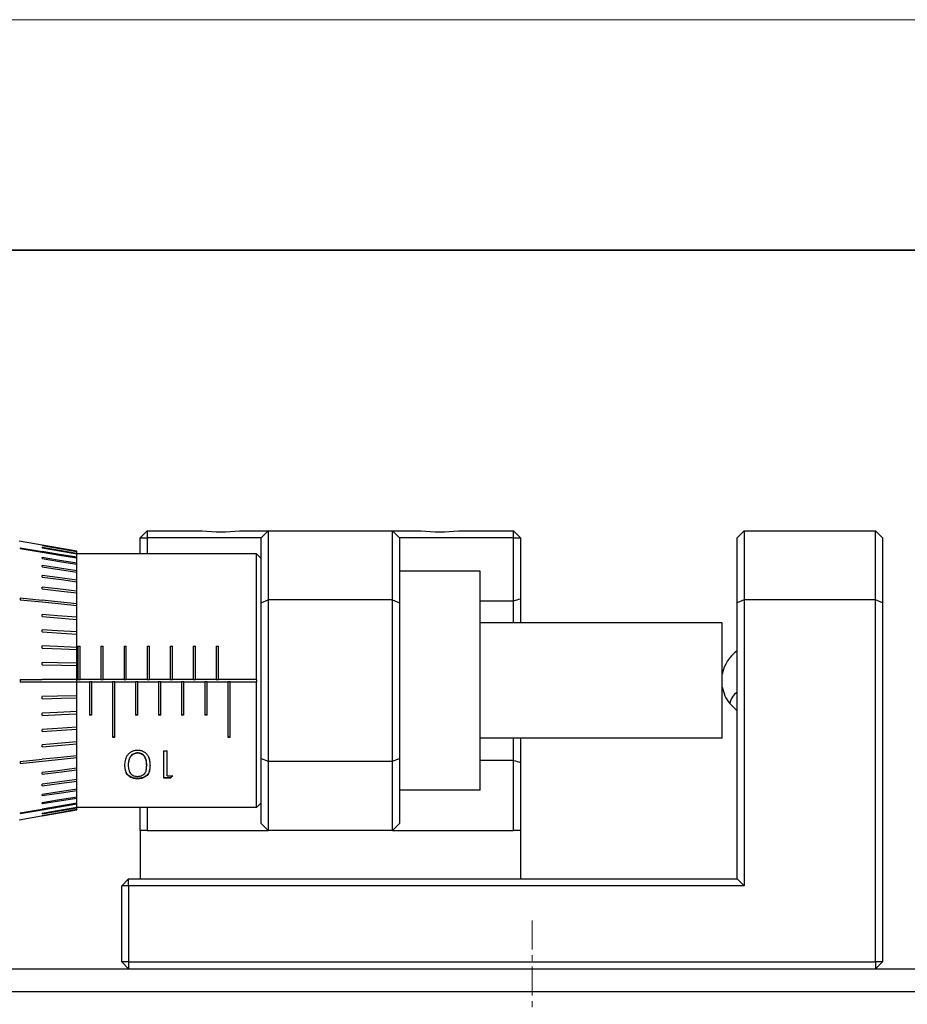
# Model space of a CAD drawing. Units: millimetres. Extents: x 2577 to 2874, y 1525 to 1735.
# Drawn here: x 2796 to 2834, y 1692 to 1735 of the extents above; entities that cross this region are included whole.
import ezdxf

# ---------------------------------------------------------------- set-up
doc = ezdxf.new("R2010")
doc.units = ezdxf.units.MM
doc.linetypes.add('CENTER', pattern=[2, 1.25, -0.25, 0.25, -0.25])
for name, color, linetype, lineweight in [('2细线层', 4, 'Continuous', 15), ('3中心线层', 1, 'CENTER', 9), ('粗实线层', 7, 'Continuous', 35), ('细实线层', 7, 'Continuous', 18)]:
    doc.layers.add(name, color=color, linetype=linetype, lineweight=lineweight)
doc.styles.get("Standard").update_dxf_attribs({"font": 'arial.ttf'})
doc.dimstyles.new('ISO-25', dxfattribs={"dimtxt": 2.5, "dimasz": 2.5, "dimexe": 1.25, "dimexo": 0.625, "dimtad": 1, "dimtxsty": 'Standard', "dimcen": 2.5, "dimadec": 0, "dimazin": 0, "dimtfac": 1, "dimtmove": 0, "dimatfit": 3, "dimfxl": 1, "dimarcsym": 0})

# ---------------------------------------------------------------- blocks, each defined once
blk = doc.blocks.new('*X1')
at = {"layer": '粗实线层'}
blk.add_line((138.5, 95), (-138.5, 95), dxfattribs=at)
at = {"layer": '细实线层'}
blk.add_line((148.5, 105), (-148.5, 105), dxfattribs=at)
blk = doc.blocks.new('*D10')
at = {"layer": '2细线层', "color": 0, "lineweight": -2, "transparency": 16777216}
for p, q in [((2771.796, 1712.438), (2762.234, 1712.438)), ((2763.484, 1709.938), (2763.484, 1624.638)), ((2826.616, 1622.138), (2762.234, 1622.138))]:
    blk.add_line(p, q, dxfattribs=at)
at = {"layer": '2细线层', "color": 0, "transparency": 16777216}
for points in [[(2763.067, 1709.938), (2763.9, 1709.938), (2763.484, 1712.438)], [(2763.067, 1624.638), (2763.9, 1624.638), (2763.484, 1622.138)]]:
    blk.add_solid(points, dxfattribs=at)
at = {"layer": 'Defpoints', "color": 0, "transparency": 16777216}
for p in [(2772.421, 1712.438), (2763.484, 1622.138), (2827.241, 1622.138)]:
    blk.add_point(p, dxfattribs=at)
at = {"layer": '2细线层', "color": 0, "transparency": 16777216, "insert": (2761.356, 1667.288), "char_height": 2.5, "attachment_point": 5, "rotation": 90}
blk.add_mtext('90,3', dxfattribs=at)

msp = doc.modelspace()

# ---------------------------------------------------------------- linework, layer by layer
at = {"color": 7, "linetype": 'Continuous', "lineweight": 25}
for p, q in [((2800.971, 1712.138), (2801.271, 1712.438)), ((2801.271, 1712.438), (2801.271, 1712.138)), ((2801.271, 1712.438), (2803.664, 1712.438)), ((2805.277, 1712.438), (2806.521, 1712.438)), ((2806.221, 1712.138), (2806.521, 1712.438)), ((2806.521, 1712.438), (2806.521, 1709.438)), ((2806.521, 1712.438), (2811.921, 1712.438)), ((2811.921, 1709.438), (2811.921, 1712.438)), ((2811.921, 1712.438), (2812.221, 1712.138)), ((2811.921, 1712.438), (2813.164, 1712.438)), ((2814.777, 1712.438), (2817.171, 1712.438)), ((2817.171, 1712.438), (2817.471, 1712.138)), ((2817.171, 1712.138), (2817.171, 1712.438)), ((2827.171, 1712.438), (2826.871, 1712.138)), ((2827.171, 1712.438), (2827.171, 1709.438)), ((2827.171, 1712.438), (2832.871, 1712.438)), ((2832.871, 1709.438), (2832.871, 1712.438)), ((2833.171, 1712.138), (2832.871, 1712.438)), ((2798.221, 1711.547), (2795.721, 1711.988)), ((2800.971, 1712.138), (2801.271, 1712.138)), ((2800.971, 1711.438), (2800.971, 1712.138)), ((2806.221, 1712.138), (2801.271, 1712.138)), ((2801.271, 1712.138), (2801.271, 1711.438)), ((2806.221, 1709.314), (2806.221, 1712.138)), ((2812.221, 1712.138), (2812.221, 1709.314)), ((2817.171, 1712.138), (2812.221, 1712.138)), ((2817.171, 1709.402), (2817.171, 1712.138)), ((2817.171, 1712.138), (2817.471, 1712.138)), ((2817.471, 1712.138), (2817.471, 1709.488)), ((2826.871, 1709.314), (2826.871, 1712.138)), ((2833.171, 1712.138), (2833.171, 1709.314)), ((2795.771, 1711.699), (2796.721, 1711.539)), ((2795.771, 1711.699), (2795.771, 1711.668)), ((2795.771, 1711.668), (2796.721, 1711.509)), ((2796.721, 1711.797), (2796.721, 1711.803)), ((2796.721, 1711.698), (2796.721, 1711.717)), ((2798.221, 1711.539), (2798.221, 1711.547)), ((2798.221, 1711.533), (2798.221, 1711.539)), ((2798.221, 1711.457), (2798.221, 1711.533)), ((2796.721, 1711.231), (2796.721, 1711.274)), ((2798.221, 1711.438), (2798.221, 1711.457)), ((2798.221, 1711.288), (2798.221, 1711.438)), ((2806.021, 1711.438), (2798.221, 1711.438)), ((2798.221, 1711.257), (2798.221, 1711.288)), ((2798.221, 1711.034), (2798.221, 1711.257)), ((2806.021, 1705.988), (2806.021, 1711.438)), ((2806.221, 1711.238), (2806.021, 1711.438)), ((2796.721, 1710.87), (2796.721, 1710.924)), ((2798.221, 1710.991), (2798.221, 1711.034)), ((2798.221, 1710.701), (2798.221, 1710.992)), ((2798.221, 1710.647), (2798.221, 1710.701)), ((2815.721, 1710.688), (2812.221, 1710.688)), ((2815.721, 1701.188), (2815.721, 1710.688)), ((2796.721, 1710.432), (2796.721, 1710.495)), ((2798.221, 1710.292), (2798.221, 1710.647)), ((2798.221, 1710.227), (2798.221, 1710.292)), ((2796.721, 1709.922), (2796.721, 1709.995)), ((2798.221, 1709.814), (2798.221, 1710.228)), ((2795.771, 1709.529), (2796.721, 1709.431)), ((2795.771, 1709.529), (2795.771, 1709.448)), ((2795.771, 1709.448), (2796.721, 1709.35)), ((2798.221, 1709.741), (2798.221, 1709.814)), ((2798.221, 1709.275), (2798.221, 1709.741)), ((2806.221, 1709.314), (2806.521, 1709.438)), ((2811.921, 1709.438), (2806.521, 1709.438)), ((2806.521, 1709.438), (2806.521, 1702.438)), ((2811.921, 1702.438), (2811.921, 1709.438)), ((2811.921, 1709.438), (2812.221, 1709.314)), ((2815.721, 1709.402), (2817.171, 1709.402)), ((2817.171, 1708.438), (2817.171, 1709.402)), ((2817.471, 1709.488), (2817.471, 1708.438)), ((2827.171, 1709.438), (2826.871, 1709.314)), ((2827.171, 1709.438), (2827.171, 1697.038)), ((2832.871, 1709.438), (2827.171, 1709.438)), ((2832.871, 1693.738), (2832.871, 1709.438)), ((2833.171, 1709.314), (2832.871, 1709.438)), ((2798.221, 1709.194), (2798.221, 1709.275)), ((2798.221, 1708.684), (2798.221, 1709.194)), ((2806.221, 1702.562), (2806.221, 1709.314)), ((2812.221, 1709.314), (2812.221, 1702.562)), ((2826.871, 1697.338), (2826.871, 1709.314)), ((2833.171, 1709.314), (2833.171, 1693.738)), ((2796.721, 1708.724), (2796.721, 1708.811)), ((2798.221, 1708.596), (2798.221, 1708.684)), ((2798.221, 1708.049), (2798.221, 1708.596)), ((2796.721, 1708.054), (2796.721, 1708.147)), ((2826.221, 1708.438), (2815.721, 1708.438)), ((2826.221, 1703.438), (2826.221, 1708.438)), ((2798.221, 1707.956), (2798.221, 1708.049)), ((2798.221, 1707.381), (2798.221, 1707.956)), ((2796.721, 1707.35), (2796.721, 1707.447)), ((2798.221, 1707.284), (2798.221, 1707.381)), ((2798.221, 1706.691), (2798.221, 1707.284)), ((2798.271, 1707.43), (2798.371, 1707.43)), ((2798.271, 1707.43), (2798.271, 1705.988)), ((2798.271, 1707.427), (2798.371, 1707.427)), ((2798.371, 1705.988), (2798.371, 1707.43)), ((2799.271, 1707.43), (2799.371, 1707.43)), ((2799.271, 1707.43), (2799.271, 1705.988)), ((2799.271, 1707.427), (2799.371, 1707.427)), ((2799.371, 1705.988), (2799.371, 1707.43)), ((2800.271, 1707.43), (2800.371, 1707.43)), ((2800.271, 1707.43), (2800.271, 1705.988)), ((2800.271, 1707.427), (2800.371, 1707.427)), ((2800.371, 1705.988), (2800.371, 1707.43)), ((2801.271, 1707.43), (2801.371, 1707.43)), ((2801.271, 1707.43), (2801.271, 1705.988)), ((2801.271, 1707.427), (2801.371, 1707.427)), ((2801.371, 1705.988), (2801.371, 1707.43)), ((2802.271, 1707.43), (2802.371, 1707.43)), ((2802.271, 1707.43), (2802.271, 1705.988)), ((2802.271, 1707.427), (2802.371, 1707.427)), ((2802.371, 1705.988), (2802.371, 1707.43)), ((2803.271, 1707.43), (2803.371, 1707.43)), ((2803.271, 1707.43), (2803.271, 1705.988)), ((2803.271, 1707.427), (2803.371, 1707.427)), ((2803.371, 1705.988), (2803.371, 1707.43)), ((2804.271, 1707.43), (2804.371, 1707.43)), ((2804.271, 1707.43), (2804.271, 1705.988)), ((2804.271, 1707.427), (2804.371, 1707.427)), ((2804.371, 1705.988), (2804.371, 1707.43)), ((2796.721, 1706.625), (2796.721, 1706.724)), ((2798.221, 1706.592), (2798.221, 1706.691)), ((2798.221, 1705.988), (2798.221, 1706.591)), ((2795.771, 1705.988), (2796.721, 1705.988)), ((2795.771, 1705.988), (2795.771, 1705.888)), ((2798.221, 1705.988), (2796.721, 1705.988)), ((2798.221, 1705.888), (2798.221, 1705.988)), ((2798.271, 1705.988), (2798.221, 1705.988)), ((2798.271, 1705.988), (2798.371, 1705.988)), ((2799.271, 1705.988), (2798.371, 1705.988)), ((2799.271, 1705.988), (2799.371, 1705.988)), ((2800.271, 1705.988), (2799.371, 1705.988)), ((2800.271, 1705.988), (2800.371, 1705.988)), ((2801.271, 1705.988), (2800.371, 1705.988)), ((2801.271, 1705.988), (2801.371, 1705.988)), ((2802.271, 1705.988), (2801.371, 1705.988)), ((2802.271, 1705.988), (2802.371, 1705.988)), ((2803.271, 1705.988), (2802.371, 1705.988)), ((2803.271, 1705.988), (2803.371, 1705.988)), ((2804.271, 1705.988), (2803.371, 1705.988)), ((2804.271, 1705.988), (2804.371, 1705.988)), ((2806.021, 1705.988), (2804.371, 1705.988)), ((2806.03, 1705.988), (2806.021, 1705.988)), ((2795.771, 1705.888), (2796.721, 1705.888)), ((2796.721, 1705.888), (2798.221, 1705.888)), ((2798.221, 1705.285), (2798.221, 1705.888)), ((2798.221, 1705.888), (2798.771, 1705.888)), ((2798.771, 1705.888), (2798.771, 1704.446)), ((2798.871, 1705.888), (2798.771, 1705.888)), ((2798.871, 1704.446), (2798.871, 1705.888)), ((2798.871, 1705.888), (2799.771, 1705.888)), ((2799.771, 1705.888), (2799.771, 1703.48)), ((2799.871, 1705.888), (2799.771, 1705.888)), ((2799.871, 1703.48), (2799.871, 1705.888)), ((2799.871, 1705.888), (2800.771, 1705.888)), ((2800.771, 1705.888), (2800.771, 1704.446)), ((2800.871, 1705.888), (2800.771, 1705.888)), ((2800.871, 1704.446), (2800.871, 1705.888)), ((2800.871, 1705.888), (2801.771, 1705.888)), ((2801.771, 1705.888), (2801.771, 1704.446)), ((2801.871, 1705.888), (2801.771, 1705.888)), ((2801.871, 1704.446), (2801.871, 1705.888)), ((2801.871, 1705.888), (2802.771, 1705.888)), ((2802.771, 1705.888), (2802.771, 1704.446)), ((2802.871, 1705.888), (2802.771, 1705.888)), ((2802.871, 1704.446), (2802.871, 1705.888)), ((2802.871, 1705.888), (2803.771, 1705.888)), ((2803.771, 1705.888), (2803.771, 1704.446)), ((2803.871, 1705.888), (2803.771, 1705.888)), ((2803.871, 1704.446), (2803.871, 1705.888)), ((2803.871, 1705.888), (2804.771, 1705.888)), ((2804.771, 1705.888), (2804.771, 1703.48)), ((2804.871, 1705.888), (2804.771, 1705.888)), ((2804.871, 1703.48), (2804.871, 1705.888)), ((2804.871, 1705.888), (2806.021, 1705.888)), ((2806.021, 1700.438), (2806.021, 1705.888)), ((2806.021, 1705.888), (2806.03, 1705.888)), ((2796.721, 1705.152), (2796.721, 1705.251)), ((2798.221, 1705.185), (2798.221, 1705.284)), ((2798.221, 1704.592), (2798.221, 1705.185)), ((2796.721, 1704.429), (2796.721, 1704.526)), ((2798.221, 1704.495), (2798.221, 1704.592)), ((2798.221, 1703.92), (2798.221, 1704.495)), ((2798.871, 1704.449), (2798.771, 1704.449)), ((2798.871, 1704.446), (2798.771, 1704.446)), ((2800.871, 1704.449), (2800.771, 1704.449)), ((2800.871, 1704.446), (2800.771, 1704.446)), ((2801.871, 1704.449), (2801.771, 1704.449)), ((2801.871, 1704.446), (2801.771, 1704.446)), ((2802.871, 1704.449), (2802.771, 1704.449)), ((2802.871, 1704.446), (2802.771, 1704.446)), ((2803.871, 1704.449), (2803.771, 1704.449)), ((2803.871, 1704.446), (2803.771, 1704.446)), ((2798.221, 1703.827), (2798.221, 1703.92)), ((2796.721, 1703.729), (2796.721, 1703.822)), ((2798.221, 1703.28), (2798.221, 1703.827)), ((2799.871, 1703.485), (2799.771, 1703.485)), ((2799.771, 1703.48), (2799.871, 1703.48)), ((2804.871, 1703.485), (2804.771, 1703.485)), ((2804.771, 1703.48), (2804.871, 1703.48)), ((2826.221, 1703.438), (2815.721, 1703.438)), ((2817.171, 1702.474), (2817.171, 1703.438)), ((2817.471, 1703.438), (2817.471, 1702.388)), ((2796.721, 1703.065), (2796.721, 1703.152)), ((2798.221, 1703.192), (2798.221, 1703.28)), ((2798.221, 1702.682), (2798.221, 1703.192)), ((2798.221, 1702.601), (2798.221, 1702.682)), ((2798.221, 1702.135), (2798.221, 1702.601)), ((2800.515, 1702.581), (2800.515, 1702.569)), ((2800.858, 1702.801), (2800.858, 1702.79)), ((2801.992, 1702.892), (2802.136, 1702.892)), ((2801.992, 1701.706), (2801.992, 1702.892)), ((2802.136, 1701.813), (2802.136, 1702.892)), ((2806.221, 1699.738), (2806.221, 1702.562)), ((2806.221, 1702.562), (2806.521, 1702.438)), ((2811.921, 1702.438), (2812.221, 1702.562)), ((2812.221, 1702.562), (2812.221, 1699.738)), ((2795.771, 1702.428), (2796.721, 1702.526)), ((2795.771, 1702.347), (2796.721, 1702.445)), ((2795.771, 1702.428), (2795.771, 1702.347)), ((2798.221, 1702.062), (2798.221, 1702.135)), ((2800.454, 1702.273), (2800.454, 1702.26)), ((2801.254, 1702.273), (2801.254, 1702.26)), ((2806.521, 1702.438), (2806.521, 1699.438)), ((2806.521, 1702.438), (2811.921, 1702.438)), ((2811.921, 1699.438), (2811.921, 1702.438)), ((2817.171, 1702.474), (2815.721, 1702.474)), ((2817.171, 1699.438), (2817.171, 1702.474)), ((2817.471, 1702.388), (2817.471, 1699.438)), ((2796.721, 1701.881), (2796.721, 1701.954)), ((2798.221, 1701.648), (2798.221, 1702.062)), ((2802.288, 1701.722), (2801.992, 1701.722)), ((2802.288, 1701.706), (2801.992, 1701.706)), ((2802.136, 1701.813), (2802.382, 1701.813)), ((2802.288, 1701.706), (2802.288, 1701.722)), ((2796.721, 1701.381), (2796.721, 1701.444)), ((2798.221, 1701.584), (2798.221, 1701.649)), ((2798.221, 1701.229), (2798.221, 1701.584)), ((2800.863, 1701.68), (2800.863, 1701.696)), ((2796.721, 1700.952), (2796.721, 1701.006)), ((2798.221, 1701.175), (2798.221, 1701.229)), ((2798.221, 1700.884), (2798.221, 1701.175)), ((2798.221, 1700.842), (2798.221, 1700.885)), ((2815.721, 1701.188), (2812.221, 1701.188)), ((2796.721, 1700.602), (2796.721, 1700.645)), ((2798.221, 1700.619), (2798.221, 1700.842)), ((2798.221, 1700.588), (2798.221, 1700.619)), ((2798.221, 1700.438), (2798.221, 1700.588)), ((2806.021, 1700.438), (2798.221, 1700.438)), ((2798.221, 1700.419), (2798.221, 1700.438)), ((2800.971, 1699.438), (2800.971, 1700.438)), ((2801.271, 1700.438), (2801.271, 1699.438)), ((2806.221, 1700.638), (2806.021, 1700.438)), ((2798.221, 1700.329), (2795.721, 1699.888)), ((2795.771, 1700.208), (2796.721, 1700.367)), ((2795.771, 1700.177), (2796.721, 1700.337)), ((2795.771, 1700.208), (2795.771, 1700.177)), ((2796.721, 1700.159), (2796.721, 1700.178)), ((2796.721, 1700.073), (2796.721, 1700.079)), ((2798.221, 1700.343), (2798.221, 1700.419)), ((2798.221, 1700.337), (2798.221, 1700.343)), ((2798.221, 1700.329), (2798.221, 1700.337)), ((2806.221, 1699.738), (2806.521, 1699.438)), ((2811.921, 1699.438), (2812.221, 1699.738)), ((2801.271, 1699.438), (2800.971, 1699.438)), ((2800.971, 1699.438), (2800.971, 1697.338)), ((2801.271, 1699.438), (2806.521, 1699.438)), ((2811.921, 1699.438), (2806.521, 1699.438)), ((2811.921, 1699.438), (2817.171, 1699.438)), ((2817.471, 1699.438), (2817.171, 1699.438)), ((2817.471, 1699.438), (2817.471, 1697.338)), ((2800.471, 1697.338), (2800.171, 1697.038)), ((2800.171, 1693.738), (2800.171, 1697.038)), ((2800.471, 1697.038), (2800.171, 1697.038)), ((2800.471, 1697.038), (2800.471, 1697.338)), ((2800.471, 1697.338), (2826.871, 1697.338)), ((2800.471, 1697.038), (2800.471, 1693.738)), ((2827.171, 1697.038), (2800.471, 1697.038)), ((2827.171, 1697.038), (2826.871, 1697.338)), ((2800.171, 1693.738), (2800.471, 1693.438)), ((2800.471, 1693.738), (2800.171, 1693.738)), ((2800.471, 1693.738), (2832.871, 1693.738)), ((2800.471, 1693.738), (2800.471, 1693.438)), ((2832.871, 1693.738), (2832.871, 1693.438)), ((2833.171, 1693.738), (2832.871, 1693.738)), ((2833.171, 1693.738), (2832.871, 1693.438)), ((2788.971, 1693.438), (2846.971, 1693.438)), ((2846.971, 1692.438), (2788.971, 1692.438))]:
    msp.add_line(p, q, dxfattribs=at)
at = {"color": 7, "linetype": 'Continuous', "lineweight": 25, "flags": 128}
for points in [[(2798.221, 1711.539), (2797.381, 1711.687), (2796.721, 1711.803)], [(2796.721, 1711.797), (2797.561, 1711.649), (2798.221, 1711.533)], [(2798.221, 1711.457), (2797.381, 1711.602), (2796.721, 1711.717)], [(2796.721, 1711.698), (2797.561, 1711.553), (2798.221, 1711.438)], [(2798.221, 1711.288), (2797.381, 1711.429), (2796.721, 1711.539)], [(2796.721, 1711.509), (2797.561, 1711.368), (2798.221, 1711.257)], [(2798.221, 1711.034), (2797.381, 1711.168), (2796.721, 1711.274)], [(2796.721, 1711.231), (2797.561, 1711.097), (2798.221, 1710.992)], [(2798.221, 1710.701), (2797.381, 1710.826), (2796.721, 1710.924)], [(2796.721, 1710.87), (2797.561, 1710.745), (2798.221, 1710.647)], [(2798.221, 1710.292), (2797.381, 1710.406), (2796.721, 1710.495)], [(2796.721, 1710.432), (2797.561, 1710.318), (2798.221, 1710.228)], [(2798.221, 1709.814), (2797.381, 1709.915), (2796.721, 1709.995)], [(2796.721, 1709.922), (2797.561, 1709.821), (2798.221, 1709.741)], [(2798.221, 1709.275), (2797.381, 1709.362), (2796.721, 1709.431)], [(2796.721, 1709.35), (2797.561, 1709.263), (2798.221, 1709.194)], [(2798.221, 1708.684), (2797.381, 1708.755), (2796.721, 1708.811)], [(2796.721, 1708.724), (2797.561, 1708.652), (2798.221, 1708.596)], [(2798.221, 1708.049), (2797.381, 1708.104), (2796.721, 1708.147)], [(2796.721, 1708.054), (2797.561, 1707.999), (2798.221, 1707.956)], [(2798.221, 1707.381), (2797.381, 1707.418), (2796.721, 1707.447)], [(2796.721, 1707.35), (2797.561, 1707.313), (2798.221, 1707.284)], [(2798.221, 1706.691), (2797.381, 1706.709), (2796.721, 1706.724)], [(2796.721, 1706.625), (2797.561, 1706.606), (2798.221, 1706.591)], [(2798.221, 1705.285), (2797.381, 1705.266), (2796.721, 1705.251)], [(2796.721, 1705.152), (2797.561, 1705.171), (2798.221, 1705.185)], [(2826.541, 1704.95), (2826.82, 1704.676), (2826.871, 1704.639)], [(2798.221, 1704.592), (2797.381, 1704.555), (2796.721, 1704.526)], [(2796.721, 1704.429), (2797.561, 1704.466), (2798.221, 1704.495)], [(2798.221, 1703.92), (2797.381, 1703.865), (2796.721, 1703.822)], [(2796.721, 1703.729), (2797.561, 1703.784), (2798.221, 1703.827)], [(2798.221, 1703.28), (2797.381, 1703.208), (2796.721, 1703.152)], [(2796.721, 1703.065), (2797.561, 1703.136), (2798.221, 1703.192)], [(2798.221, 1702.682), (2797.381, 1702.595), (2796.721, 1702.526)], [(2796.721, 1702.445), (2797.561, 1702.532), (2798.221, 1702.601)], [(2798.221, 1702.135), (2797.381, 1702.033), (2796.721, 1701.954)], [(2796.721, 1701.881), (2797.561, 1701.982), (2798.221, 1702.062)], [(2798.221, 1701.648), (2797.381, 1701.534), (2796.721, 1701.444)], [(2796.721, 1701.381), (2797.561, 1701.495), (2798.221, 1701.584)], [(2798.221, 1701.229), (2797.381, 1701.104), (2796.721, 1701.006)], [(2796.721, 1700.952), (2797.561, 1701.077), (2798.221, 1701.175)], [(2798.221, 1700.884), (2797.381, 1700.75), (2796.721, 1700.645)], [(2796.721, 1700.602), (2797.561, 1700.736), (2798.221, 1700.842)], [(2798.221, 1700.619), (2797.381, 1700.478), (2796.721, 1700.367)], [(2796.721, 1700.337), (2797.561, 1700.477), (2798.221, 1700.588)], [(2798.221, 1700.438), (2797.381, 1700.292), (2796.721, 1700.178)], [(2796.721, 1700.159), (2797.561, 1700.305), (2798.221, 1700.419)], [(2798.221, 1700.343), (2797.381, 1700.195), (2796.721, 1700.079)], [(2796.721, 1700.073), (2797.561, 1700.221), (2798.221, 1700.337)]]:
    msp.add_lwpolyline(points, dxfattribs=at)
at = {"color": 7, "linetype": 'Continuous', "lineweight": 25}
for start, end in [(125.0858, 169.8183), (190.1817, 218.5056)]:
    msp.add_arc((2827.783, 1705.938), 1.587, start, end, dxfattribs=at)
at = {"color": 8, "linetype": 'Continuous', "lineweight": 25}
msp.add_arc((2827.374, 1704.759), 0.854, 126.0664, 167.1003, dxfattribs=at)
at = {"color": 7, "linetype": 'Continuous', "lineweight": 25}
for points in [[(2803.664, 1712.438), (2804.202, 1712.371), (2804.739, 1712.371), (2805.277, 1712.438)], [(2813.164, 1712.438), (2813.702, 1712.371), (2814.239, 1712.371), (2814.777, 1712.438)], [(2817.171, 1709.402), (2817.271, 1709.431), (2817.371, 1709.459), (2817.471, 1709.488)], [(2806.03, 1705.888), (2806.031, 1705.921), (2806.031, 1705.955), (2806.03, 1705.988)], [(2817.171, 1702.474), (2817.271, 1702.445), (2817.371, 1702.417), (2817.471, 1702.388)], [(2802.382, 1701.813), (2802.351, 1701.777), (2802.32, 1701.741), (2802.288, 1701.706)]]:
    msp.add_open_spline(points, degree=3, dxfattribs=at)
for points, knots in [([(2800.31, 1702.26), (2800.311, 1702.296), (2800.313, 1702.366), (2800.328, 1702.474), (2800.357, 1702.583), (2800.41, 1702.689), (2800.488, 1702.786), (2800.587, 1702.859), (2800.682, 1702.9), (2800.756, 1702.917), (2800.812, 1702.924), (2800.845, 1702.925), (2800.863, 1702.926)], [0, 0, 0, 0, 0.1251555, 0.2502885, 0.3753629, 0.5003568, 0.6288996, 0.7500025, 0.8505559, 0.9106453, 0.9532522, 1, 1, 1, 1]), ([(2800.515, 1702.581), (2800.508, 1702.565), (2800.499, 1702.544), (2800.492, 1702.523), (2800.489, 1702.515), (2800.487, 1702.509), (2800.487, 1702.508), (2800.482, 1702.491), (2800.478, 1702.478), (2800.472, 1702.452), (2800.469, 1702.438), (2800.459, 1702.382), (2800.455, 1702.33), (2800.454, 1702.273)], [0, 0, 0, 0, 0.125, 0.1875, 0.21875, 0.21875, 0.25, 0.25, 0.375, 0.375, 0.5, 0.5, 1, 1, 1, 1]), ([(2800.515, 1702.569), (2800.504, 1702.543), (2800.483, 1702.492), (2800.466, 1702.416), (2800.456, 1702.338), (2800.455, 1702.287), (2800.454, 1702.26)], [0, 0, 0, 0, 0.249964, 0.499966, 0.734334, 1, 1, 1, 1]), ([(2800.858, 1702.801), (2800.83, 1702.8), (2800.819, 1702.8), (2800.781, 1702.794), (2800.761, 1702.79), (2800.707, 1702.773), (2800.672, 1702.756), (2800.612, 1702.716), (2800.586, 1702.692), (2800.555, 1702.653), (2800.545, 1702.638), (2800.531, 1702.613), (2800.523, 1702.599), (2800.515, 1702.581)], [0, 0, 0, 0, 0.125, 0.125, 0.25, 0.25, 0.5, 0.5, 0.75, 0.75, 0.875, 0.875, 1, 1, 1, 1]), ([(2800.858, 1702.79), (2800.842, 1702.789), (2800.81, 1702.788), (2800.749, 1702.777), (2800.664, 1702.745), (2800.589, 1702.686), (2800.54, 1702.621), (2800.523, 1702.586), (2800.515, 1702.569)], [0, 0, 0, 0, 0.104297, 0.199584, 0.398608, 0.697228, 0.847221, 1, 1, 1, 1]), ([(2801.254, 1702.273), (2801.254, 1702.304), (2801.253, 1702.333), (2801.25, 1702.374), (2801.249, 1702.395), (2801.246, 1702.417), (2801.245, 1702.426), (2801.244, 1702.433), (2801.244, 1702.435), (2801.239, 1702.471), (2801.232, 1702.501), (2801.22, 1702.543), (2801.212, 1702.563), (2801.203, 1702.584), (2801.198, 1702.593), (2801.195, 1702.599), (2801.194, 1702.601), (2801.184, 1702.619), (2801.176, 1702.633), (2801.158, 1702.658), (2801.15, 1702.669), (2801.117, 1702.704), (2801.092, 1702.725), (2801.047, 1702.752), (2801.031, 1702.761), (2800.999, 1702.775), (2800.984, 1702.78), (2800.956, 1702.788), (2800.943, 1702.792), (2800.93, 1702.795), (2800.921, 1702.796), (2800.916, 1702.797), (2800.9, 1702.799), (2800.882, 1702.8), (2800.858, 1702.801)], [0, 0, 0, 0, 0.125, 0.125, 0.1875, 0.21875, 0.234375, 0.234375, 0.25, 0.25, 0.375, 0.375, 0.4375, 0.46875, 0.484375, 0.484375, 0.5, 0.5, 0.5625, 0.5625, 0.625, 0.625, 0.75, 0.75, 0.8125, 0.8125, 0.875, 0.875, 0.90625, 0.921875, 0.921875, 0.9375, 0.9375, 1, 1, 1, 1]), ([(2801.254, 1702.26), (2801.253, 1702.289), (2801.252, 1702.344), (2801.242, 1702.455), (2801.213, 1702.567), (2801.143, 1702.671), (2801.065, 1702.735), (2800.984, 1702.771), (2800.913, 1702.788), (2800.876, 1702.789), (2800.858, 1702.79)], [0, 0, 0, 0, 0.133054, 0.250536, 0.500156, 0.62517, 0.750021, 0.874833, 0.937392, 1, 1, 1, 1]), ([(2800.863, 1702.926), (2800.885, 1702.925), (2800.929, 1702.923), (2800.992, 1702.912), (2801.052, 1702.895), (2801.107, 1702.871), (2801.183, 1702.826), (2801.268, 1702.747), (2801.346, 1702.618), (2801.391, 1702.449), (2801.395, 1702.329), (2801.398, 1702.26)], [0, 0, 0, 0, 0.059993, 0.117433, 0.173303, 0.228672, 0.284635, 0.42079, 0.570479, 0.757013, 1, 1, 1, 1]), ([(2800.863, 1701.696), (2800.846, 1701.696), (2800.838, 1701.696), (2800.818, 1701.697), (2800.807, 1701.697), (2800.782, 1701.7), (2800.769, 1701.701), (2800.747, 1701.704), (2800.736, 1701.706), (2800.701, 1701.712), (2800.681, 1701.717), (2800.647, 1701.728), (2800.635, 1701.731), (2800.614, 1701.739), (2800.605, 1701.742), (2800.559, 1701.763), (2800.525, 1701.782), (2800.479, 1701.817), (2800.465, 1701.829), (2800.438, 1701.856), (2800.425, 1701.871), (2800.403, 1701.9), (2800.394, 1701.914), (2800.376, 1701.944), (2800.367, 1701.96), (2800.355, 1701.988), (2800.346, 1702.011), (2800.339, 1702.036), (2800.334, 1702.053), (2800.332, 1702.062), (2800.327, 1702.086), (2800.322, 1702.11), (2800.318, 1702.14), (2800.316, 1702.153), (2800.316, 1702.162), (2800.315, 1702.167), (2800.313, 1702.195), (2800.311, 1702.229), (2800.31, 1702.274)], [0, 0, 0, 0, 0.03125, 0.03125, 0.0625, 0.0625, 0.09375, 0.09375, 0.125, 0.125, 0.1875, 0.1875, 0.21875, 0.21875, 0.25, 0.25, 0.375, 0.375, 0.4375, 0.4375, 0.5, 0.5, 0.5625, 0.5625, 0.625, 0.625, 0.6875, 0.71875, 0.71875, 0.75, 0.75, 0.8125, 0.84375, 0.859375, 0.859375, 0.875, 0.875, 1, 1, 1, 1]), ([(2800.863, 1701.68), (2800.838, 1701.681), (2800.79, 1701.682), (2800.72, 1701.692), (2800.655, 1701.708), (2800.576, 1701.737), (2800.488, 1701.789), (2800.411, 1701.868), (2800.357, 1701.959), (2800.328, 1702.055), (2800.313, 1702.156), (2800.311, 1702.226), (2800.31, 1702.26)], [0, 0, 0, 0, 0.065284, 0.127833, 0.188955, 0.25005, 0.370818, 0.499661, 0.624657, 0.749722, 0.874847, 1, 1, 1, 1]), ([(2800.454, 1702.26), (2800.455, 1702.226), (2800.457, 1702.164), (2800.472, 1702.072), (2800.501, 1701.989), (2800.553, 1701.904), (2800.635, 1701.836), (2800.729, 1701.801), (2800.802, 1701.788), (2800.839, 1701.786), (2800.858, 1701.786)], [0, 0, 0, 0, 0.158065, 0.286864, 0.43925, 0.573031, 0.744891, 0.87249, 0.935299, 1, 1, 1, 1]), ([(2800.858, 1701.786), (2800.876, 1701.786), (2800.913, 1701.788), (2800.984, 1701.8), (2801.064, 1701.829), (2801.142, 1701.882), (2801.195, 1701.948), (2801.229, 1702.022), (2801.244, 1702.098), (2801.253, 1702.177), (2801.253, 1702.231), (2801.254, 1702.26)], [0, 0, 0, 0, 0.062572, 0.125086, 0.249831, 0.369202, 0.499457, 0.624483, 0.749635, 0.865108, 1, 1, 1, 1]), ([(2801.398, 1702.274), (2801.397, 1702.253), (2801.397, 1702.233), (2801.396, 1702.208), (2801.396, 1702.196), (2801.395, 1702.185), (2801.394, 1702.178), (2801.394, 1702.176), (2801.393, 1702.154), (2801.39, 1702.128), (2801.386, 1702.104), (2801.384, 1702.087), (2801.382, 1702.081), (2801.374, 1702.035), (2801.364, 1702.002), (2801.345, 1701.955), (2801.334, 1701.933), (2801.322, 1701.913), (2801.314, 1701.899), (2801.31, 1701.894), (2801.282, 1701.856), (2801.256, 1701.829), (2801.212, 1701.794), (2801.196, 1701.783), (2801.163, 1701.764), (2801.146, 1701.755), (2801.087, 1701.73), (2801.045, 1701.717), (2800.99, 1701.706), (2800.973, 1701.703), (2800.956, 1701.701), (2800.944, 1701.7), (2800.937, 1701.699), (2800.914, 1701.697), (2800.891, 1701.696), (2800.863, 1701.696)], [0, 0, 0, 0, 0.0625, 0.0625, 0.09375, 0.109375, 0.109375, 0.125, 0.125, 0.1875, 0.21875, 0.21875, 0.25, 0.25, 0.375, 0.375, 0.4375, 0.46875, 0.46875, 0.5, 0.5, 0.625, 0.625, 0.6875, 0.6875, 0.75, 0.75, 0.875, 0.875, 0.90625, 0.921875, 0.921875, 0.9375, 0.9375, 1, 1, 1, 1]), ([(2801.398, 1702.26), (2801.397, 1702.226), (2801.396, 1702.157), (2801.379, 1702.024), (2801.333, 1701.895), (2801.234, 1701.789), (2801.129, 1701.727), (2801.024, 1701.695), (2800.933, 1701.682), (2800.886, 1701.681), (2800.863, 1701.68)], [0, 0, 0, 0, 0.125284, 0.250556, 0.500035, 0.62957, 0.749994, 0.874814, 0.937401, 1, 1, 1, 1]), ([(2802.369, 1701.813), (2802.356, 1701.798), (2802.329, 1701.767), (2802.302, 1701.737), (2802.288, 1701.722)], [0, 0, 0, 0, 0.488343, 1, 1, 1, 1])]:
    msp.add_open_spline(points, degree=3, knots=knots, dxfattribs=at)
at = {"layer": '3中心线层'}
msp.add_line((2817.971, 1695.533), (2817.971, 1629.108), dxfattribs=at)

# ---------------------------------------------------------------- block references
at = {"layer": '粗实线层'}
msp.add_blockref('*X1', (2725.504, 1629.603), dxfattribs=at)

# ---------------------------------------------------------------- dimensions: what is measured, and where the dimension line sits
at = {"layer": '2细线层'}
dim = msp.add_linear_dim(base=(2763.484, 1622.138), p1=(2772.421, 1712.438), p2=(2827.241, 1622.138), angle=90, dimstyle='ISO-25', dxfattribs=at)
dim.commit()
dim.dimension.update_dxf_attribs({"geometry": '*D10', "text_midpoint": (2761.356, 1667.288)})

doc.saveas('drawing.dxf')
